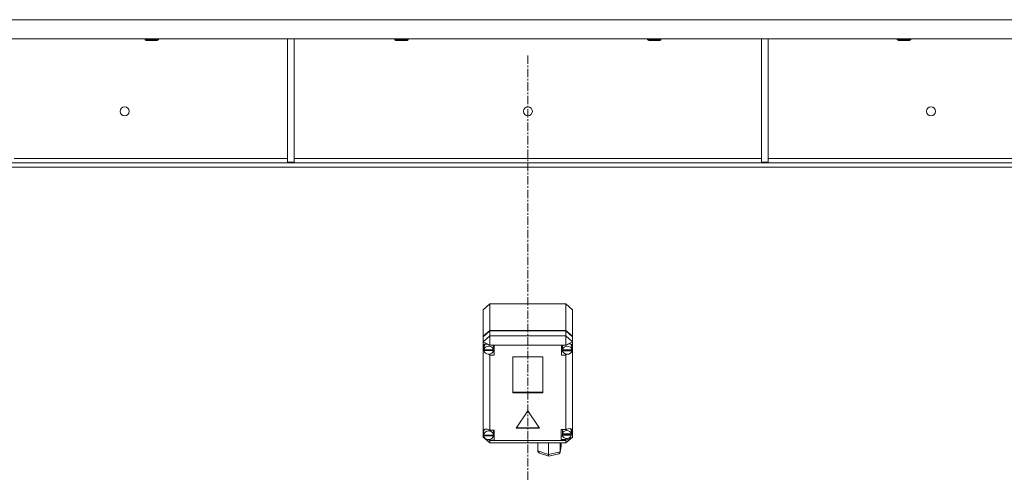
# Model space of a CAD drawing. Units: millimetres. Extents: x 0 to 30553, y -7 to 21000.
# Drawn here: x 4729 to 5609, y 13802 to 14207 of the extents above; entities that cross this region are included whole.
import ezdxf

# ---------------------------------------------------------------- set-up
doc = ezdxf.new("R2010")
doc.units = ezdxf.units.MM
doc.linetypes.add('K5LT_AXLED', pattern=[12, 7.5, -1.5, 1.5, -1.5])
doc.linetypes.add('K5LT_THIN', pattern=[0])
doc.layers.add('OSI', color=2, linetype='Continuous', true_color=0xffff00)
doc.layers.add('R', color=1, linetype='Continuous', true_color=0xff0000)

msp = doc.modelspace()

# ---------------------------------------------------------------- linework, layer by layer
at = {"layer": 'OSI', "color": 30, "linetype": 'K5LT_AXLED', "lineweight": 18, "true_color": 0xff8000}
msp.add_line((5182.92, 14174.79), (5182.92, 12383.79), dxfattribs=at)
at = {"layer": 'R', "color": 7, "linetype": 'K5LT_THIN', "lineweight": 18}
for p, q in [((6519.9, 14206.79), (3845.94, 14206.79)), ((6519.9, 14189.79), (3845.94, 14189.79)), ((4840.72, 14189.79), (4840.72, 14188.86)), ((4840.72, 14188.86), (4841.72, 14188.29)), ((4841.52, 14188.86), (4840.72, 14188.86)), ((4852.72, 14188.86), (4841.52, 14188.86)), ((4842.39, 14188.29), (4841.72, 14188.29)), ((4851.72, 14188.29), (4842.39, 14188.29)), ((4852.72, 14188.86), (4851.72, 14188.29)), ((4852.72, 14189.79), (4852.72, 14188.86)), ((4968.12, 14189.79), (4968.12, 14079.29)), ((4974.12, 14189.79), (4974.12, 14079.29)), ((5063.92, 14189.79), (5063.92, 14188.86)), ((5063.92, 14188.86), (5064.92, 14188.29)), ((5064.72, 14188.86), (5063.92, 14188.86)), ((5075.92, 14188.86), (5064.72, 14188.86)), ((5065.59, 14188.29), (5064.92, 14188.29)), ((5074.92, 14188.29), (5065.59, 14188.29)), ((5075.92, 14188.86), (5074.92, 14188.29)), ((5075.92, 14189.79), (5075.92, 14188.86)), ((5289.92, 14189.79), (5289.92, 14188.86)), ((5289.92, 14188.86), (5290.92, 14188.29)), ((5290.72, 14188.86), (5289.92, 14188.86)), ((5301.92, 14188.86), (5290.72, 14188.86)), ((5291.59, 14188.29), (5290.92, 14188.29)), ((5300.92, 14188.29), (5291.59, 14188.29)), ((5301.92, 14188.86), (5300.92, 14188.29)), ((5301.92, 14189.79), (5301.92, 14188.86)), ((5391.72, 14189.79), (5391.72, 14079.29)), ((5397.72, 14189.79), (5397.72, 14079.29)), ((5513.12, 14189.79), (5513.12, 14188.86)), ((5513.12, 14188.86), (5514.12, 14188.29)), ((5513.92, 14188.86), (5513.12, 14188.86)), ((5525.12, 14188.86), (5513.92, 14188.86)), ((5514.79, 14188.29), (5514.12, 14188.29)), ((5524.12, 14188.29), (5514.79, 14188.29)), ((5525.12, 14188.86), (5524.12, 14188.29)), ((5525.12, 14189.79), (5525.12, 14188.86)), ((4723.72, 14082.79), (4968.12, 14082.79)), ((4974.12, 14082.79), (5391.72, 14082.79)), ((5397.72, 14082.79), (5642.12, 14082.79)), ((6244.78, 14078.79), (4121.06, 14078.79)), ((6244.78, 14074.79), (4121.06, 14074.79)), ((4968.12, 14079.29), (4974.12, 14079.29)), ((5391.72, 14079.29), (5397.72, 14079.29)), ((5142.92, 13947.44), (5148.92, 13952.66)), ((5216.92, 13952.66), (5148.92, 13952.66)), ((5148.92, 13952.66), (5148.92, 13928.99)), ((5216.92, 13952.66), (5222.92, 13947.44)), ((5216.92, 13928.99), (5216.92, 13952.66)), ((5142.92, 13923.77), (5142.92, 13947.44)), ((5222.92, 13947.44), (5222.92, 13923.77)), ((5142.92, 13923.77), (5148.92, 13928.99)), ((5142.92, 13923.28), (5148.92, 13928.5)), ((5148.92, 13924.06), (5142.92, 13918.84)), ((5142.92, 13923.28), (5142.92, 13923.77)), ((5142.92, 13918.84), (5142.92, 13923.28)), ((5148.92, 13928.99), (5216.92, 13928.99)), ((5148.92, 13928.5), (5216.92, 13928.5)), ((5148.92, 13928.5), (5148.92, 13924.06)), ((5148.92, 13924.06), (5148.92, 13915.89)), ((5148.92, 13924.06), (5216.92, 13924.06)), ((5216.92, 13928.99), (5222.92, 13923.77)), ((5216.92, 13928.5), (5222.92, 13923.28)), ((5216.92, 13924.06), (5216.92, 13928.5)), ((5222.92, 13918.84), (5216.92, 13924.06)), ((5216.92, 13924.06), (5216.92, 13915.89)), ((5222.92, 13923.77), (5222.92, 13923.28)), ((5222.92, 13923.28), (5222.92, 13918.84)), ((5142.92, 13914.69), (5142.92, 13918.84)), ((5148.92, 13915.89), (5142.92, 13918.84)), ((5142.92, 13913.72), (5142.92, 13914.69)), ((5143.74, 13914.64), (5143.71, 13914.21)), ((5143.71, 13911.74), (5143.71, 13914.21)), ((5144.86, 13916.71), (5143.74, 13914.64)), ((5148.92, 13915.89), (5148.92, 13915.6)), ((5216.92, 13915.89), (5148.92, 13915.89)), ((5152.89, 13915.6), (5148.92, 13915.6)), ((5148.92, 13915.6), (5148.92, 13915.51)), ((5152.07, 13914.21), (5151.75, 13915.6)), ((5152.07, 13911.74), (5152.07, 13914.21)), ((5152.89, 13906.9), (5152.89, 13915.6)), ((5213.11, 13906.9), (5213.11, 13915.6)), ((5213.11, 13915.6), (5216.92, 13915.6)), ((5214.21, 13915.6), (5213.89, 13914.21)), ((5213.89, 13911.74), (5213.89, 13914.21)), ((5222.92, 13918.84), (5216.92, 13915.89)), ((5216.92, 13915.6), (5216.92, 13915.89)), ((5216.92, 13915.48), (5216.92, 13915.6)), ((5221.49, 13916.39), (5221.09, 13916.79)), ((5222.32, 13914.21), (5221.49, 13916.39)), ((5222.32, 13911.74), (5222.32, 13914.21)), ((5222.92, 13918.84), (5222.92, 13915.38)), ((5222.92, 13915.38), (5222.92, 13913.04)), ((5142.92, 13839.08), (5142.92, 13913.72)), ((5142.92, 13913.72), (5143.71, 13911.82)), ((5142.92, 13913.72), (5143.78, 13911.31)), ((5143.74, 13912.17), (5143.71, 13911.74)), ((5143.71, 13911.74), (5143.74, 13911.35)), ((5143.74, 13912.17), (5143.74, 13911.67)), ((5152.04, 13911.67), (5143.74, 13911.67)), ((5143.74, 13910.85), (5143.74, 13911.35)), ((5143.74, 13911.35), (5152.04, 13911.35)), ((5143.74, 13910.85), (5152.04, 13910.85)), ((5147.37, 13907.69), (5148.92, 13906.99)), ((5148.92, 13907.73), (5148.92, 13906.99)), ((5148.92, 13906.99), (5148.92, 13906.9)), ((5148.92, 13906.9), (5152.89, 13906.9)), ((5148.92, 13906.9), (5148.92, 13839.59)), ((5151.75, 13909.86), (5152.89, 13909.86)), ((5152.04, 13911.67), (5152.04, 13912.17)), ((5152.04, 13911.35), (5152.04, 13910.85)), ((5214.21, 13909.86), (5213.11, 13909.86)), ((5216.92, 13906.9), (5213.11, 13906.9)), ((5213.92, 13912.17), (5213.89, 13911.74)), ((5213.89, 13911.74), (5213.92, 13911.32)), ((5213.92, 13912.17), (5213.92, 13911.67)), ((5222.29, 13911.67), (5213.92, 13911.67)), ((5213.92, 13910.82), (5213.92, 13911.32)), ((5213.92, 13911.32), (5222.29, 13911.32)), ((5213.92, 13910.82), (5222.29, 13910.82)), ((5216.92, 13907.73), (5216.92, 13907.02)), ((5216.92, 13907.02), (5218.38, 13907.62)), ((5216.92, 13906.9), (5216.92, 13907.02)), ((5216.92, 13840.2), (5216.92, 13906.9)), ((5222.28, 13911.49), (5222.92, 13913.04)), ((5222.29, 13911.67), (5222.29, 13912.17)), ((5222.29, 13911.32), (5222.29, 13910.82)), ((5222.32, 13911.87), (5222.92, 13913.04)), ((5222.92, 13913.04), (5222.92, 13833.58)), ((5169.43, 13905.26), (5169.43, 13873.25)), ((5196.41, 13905.26), (5169.43, 13905.26)), ((5196.41, 13873.25), (5196.41, 13905.26)), ((5169.43, 13873.75), (5196.41, 13873.75)), ((5169.43, 13873.25), (5196.41, 13873.25)), ((5182.92, 13857.08), (5172.53, 13841.42)), ((5193.31, 13841.42), (5182.92, 13857.08)), ((5142.92, 13837.32), (5142.92, 13839.08)), ((5142.92, 13833.58), (5142.92, 13837.32)), ((5142.92, 13837.32), (5143.39, 13836.18)), ((5142.92, 13837.32), (5143.43, 13835.87)), ((5143.4, 13838.45), (5143.39, 13838.2)), ((5143.39, 13835.73), (5143.39, 13838.2)), ((5143.39, 13835.81), (5143.39, 13835.32)), ((5143.39, 13835.73), (5143.39, 13835.81)), ((5143.39, 13835.65), (5143.39, 13835.73)), ((5152.24, 13835.32), (5143.39, 13835.32)), ((5144.4, 13840.64), (5143.4, 13838.45)), ((5143.43, 13835.23), (5143.42, 13835.32)), ((5143.43, 13834.74), (5143.43, 13835.23)), ((5143.43, 13835.23), (5152.21, 13835.23)), ((5148.92, 13839.59), (5148.92, 13839.48)), ((5152.82, 13839.59), (5148.92, 13839.59)), ((5152.25, 13838.2), (5151.95, 13839.59)), ((5152.22, 13835.32), (5152.21, 13835.23)), ((5152.21, 13835.23), (5152.21, 13834.74)), ((5152.24, 13835.32), (5152.24, 13835.81)), ((5152.25, 13835.73), (5152.24, 13835.65)), ((5152.25, 13835.73), (5152.25, 13838.2)), ((5152.82, 13830.89), (5152.82, 13839.59)), ((5172.53, 13841.42), (5193.31, 13841.42)), ((5172.86, 13841.91), (5192.99, 13841.91)), ((5212.78, 13840.2), (5216.92, 13840.2)), ((5212.78, 13831.5), (5212.78, 13840.2)), ((5214.11, 13840.2), (5213.77, 13838.81)), ((5213.77, 13836.35), (5213.77, 13838.81)), ((5213.83, 13836.9), (5213.77, 13836.35)), ((5213.77, 13836.35), (5213.82, 13835.81)), ((5213.82, 13835.32), (5213.82, 13835.81)), ((5213.82, 13835.81), (5221.74, 13835.81)), ((5213.82, 13835.32), (5221.74, 13835.32)), ((5213.83, 13836.9), (5213.83, 13836.41)), ((5221.73, 13836.41), (5213.83, 13836.41)), ((5217.72, 13840.6), (5216.92, 13840.14)), ((5216.92, 13840.14), (5216.92, 13840.2)), ((5220.28, 13841.28), (5217.72, 13840.6)), ((5222.08, 13840.62), (5220.28, 13841.28)), ((5220.96, 13840.93), (5220.64, 13841.26)), ((5221.79, 13838.81), (5220.96, 13840.93)), ((5221.7, 13835.51), (5222.78, 13838.58)), ((5221.73, 13836.41), (5221.73, 13836.9)), ((5221.74, 13835.81), (5221.74, 13835.32)), ((5221.78, 13836.2), (5222.77, 13838.56)), ((5221.79, 13836.35), (5221.79, 13838.81)), ((5222.78, 13838.74), (5222.08, 13840.62)), ((5222.77, 13838.56), (5222.78, 13838.78)), ((5222.78, 13838.58), (5222.78, 13838.74)), ((5142.92, 13833.58), (5148.92, 13828.36)), ((5144.29, 13832.91), (5142.92, 13833.58)), ((5143.43, 13834.74), (5152.21, 13834.74)), ((5148.92, 13830.62), (5147.33, 13831.41)), ((5147.84, 13831.42), (5148.92, 13830.99)), ((5148.92, 13831.51), (5148.92, 13830.99)), ((5148.92, 13830.99), (5148.92, 13830.89)), ((5148.92, 13830.89), (5152.82, 13830.89)), ((5148.92, 13830.89), (5148.92, 13830.62)), ((5148.92, 13830.62), (5148.92, 13828.36)), ((5148.92, 13830.62), (5216.92, 13830.62)), ((5216.92, 13828.36), (5148.92, 13828.36)), ((5151.95, 13833.85), (5152.82, 13833.85)), ((5191.85, 13821.11), (5191.85, 13828.36)), ((5201.43, 13817.93), (5201.43, 13828.36)), ((5211.81, 13820.43), (5211.81, 13828.36)), ((5212.61, 13826.11), (5212.61, 13828.36)), ((5214.11, 13834.46), (5212.78, 13834.46)), ((5216.92, 13831.5), (5212.78, 13831.5)), ((5222.92, 13833.58), (5216.92, 13830.62)), ((5222.92, 13833.58), (5216.92, 13828.36)), ((5216.92, 13831.57), (5218.82, 13832.54)), ((5216.92, 13832.45), (5216.92, 13831.57)), ((5216.92, 13831.5), (5216.92, 13831.57)), ((5216.92, 13830.62), (5216.92, 13831.5)), ((5216.92, 13830.62), (5216.92, 13828.36)), ((5191.85, 13821.11), (5201.43, 13817.93)), ((5191.93, 13820.57), (5191.85, 13821.11)), ((5193.19, 13819.29), (5191.93, 13820.57)), ((5193.21, 13819.28), (5201.53, 13816.52)), ((5201.43, 13817.93), (5211.81, 13820.43)), ((5201.43, 13817.35), (5201.43, 13817.93)), ((5201.54, 13816.52), (5210.46, 13818.66)), ((5210.49, 13818.67), (5211.72, 13819.83)), ((5211.72, 13819.83), (5211.78, 13820.09)), ((5211.78, 13820.12), (5212.59, 13825.78)), ((5211.78, 13820.09), (5211.81, 13820.43)), ((5211.81, 13820.43), (5212.61, 13826.11)), ((5212.61, 13826.11), (5212.58, 13825.76)), ((5201.53, 13816.52), (5201.43, 13817.35)), ((5201.54, 13816.52), (5201.53, 13816.52))]:
    msp.add_line(p, q, dxfattribs=at)
for centre in [(4822.59, 14124.79), (5182.92, 14124.79), (5543.25, 14124.79)]:
    msp.add_circle(centre, 4, dxfattribs=at)
for centre, major_axis, ratio, start_param, end_param in [((5147.89, 13911.76), (4.32, -4.32), 0.582723, 1.890621, 3.556886), ((5147.89, 13911.25), (4.18, 0), 0.870017, 0.116709, 3.024884), ((5218.11, 13911.25), (4.22, 0), 0.870017, 0.11569, 3.025903), ((5218.11, 13911.83), (-4.32, -4.32), 0.582723, 2.886716, 4.42401), ((5147.89, 13911.25), (-4.18, 0), 0.870017, 0.108814, 3.032779), ((5147.89, 13911.74), (4.18, 0), 0.870017, 0, 0.116709), ((5147.89, 13911.74), (4.18, 0), 0.870017, 6.174371, 6.283185), ((5218.11, 13911.25), (-4.22, 0), 0.870017, 0.115926, 3.025666), ((5218.11, 13911.74), (4.22, 0), 0.870017, 0, 0.11569), ((5218.11, 13911.74), (4.22, 0), 0.870017, 6.167259, 6.283185), ((5147.82, 13835.78), (4.32, -4.32), 0.582723, 1.875914, 3.465539), ((5147.82, 13835.24), (4.43, 0), 0.870017, 0.0202, 3.121393), ((5147.82, 13835.73), (4.43, 0), 0.870017, 0, 0.0202), ((5217.78, 13835.85), (-4.01, 0), 0.870017, 0.154784, 2.986809), ((5217.78, 13835.85), (4.01, 0), 0.870017, 0.160694, 2.980898), ((5217.78, 13836.35), (4.01, 0), 0.870017, 0, 0.160694), ((5217.78, 13836.35), (4.01, 0), 0.870017, 6.128401, 6.283185), ((5147.82, 13835.24), (-4.43, 0), 0.870017, 0.130342, 3.01125)]:
    msp.add_ellipse(centre, major_axis=major_axis, ratio=ratio, start_param=start_param, end_param=end_param, dxfattribs=at)

doc.saveas('drawing.dxf')
